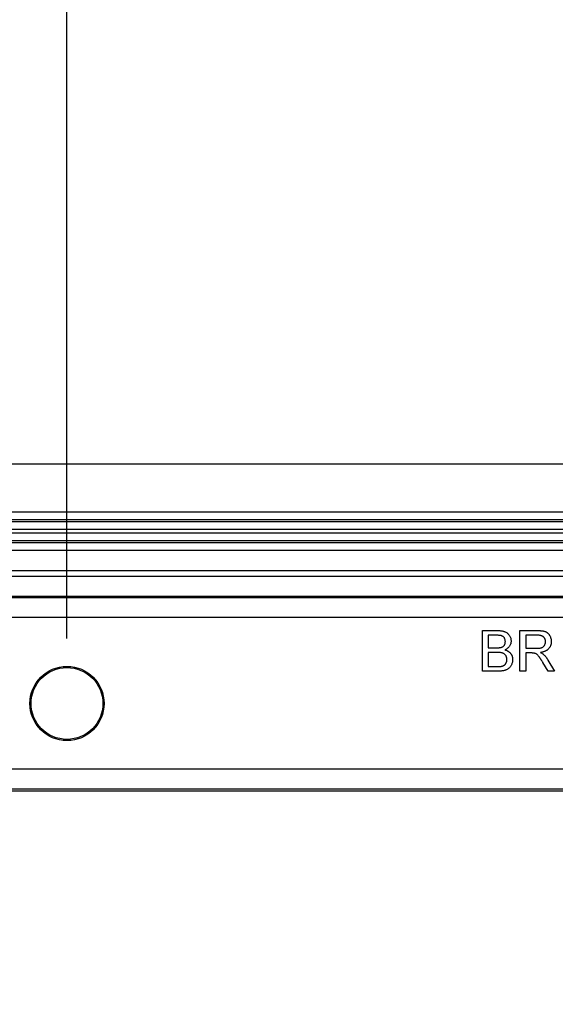
# Model space of a CAD drawing. Units: inches. Extents: x 0.5 to 33.7, y 0.4 to 21.4.
# Drawn here: x 29.9 to 30.3, y 8 to 8.8 of the extents above; entities that cross this region are included whole.
import ezdxf

# ---------------------------------------------------------------- set-up
doc = ezdxf.new("R2010")
doc.units = ezdxf.units.IN
doc.header["$MEASUREMENT"] = 0
doc.layers.add('DIM', color=136, linetype='Continuous')
doc.styles.add('SLDTEXTSTYLE0', font='TXT', dxfattribs={"width": 0.605})
doc.dimstyles.new('SLDDIMSTYLE10', dxfattribs={"dimtxt": 0.20223, "dimasz": 0.094, "dimexe": 0, "dimexo": 0.0625, "dimgap": 0.050557, "dimtad": 0, "dimtih": 1, "dimtoh": 1, "dimlfac": 4, "dimrnd": 1e-09, "dimzin": 12, "dimdsep": 46, "dimtxsty": 'SLDTEXTSTYLE0', "dimblk1": 'NONE', "dimblk2": 'NONE', "dimsah": 1, "dimcen": 0.09, "dimadec": 0, "dimazin": 3, "dimtfac": 1, "dimtofl": 0, "dimtmove": 0, "dimatfit": 3, "dimldrblk": 'NONE', "dimfxl": 1, "dimfrac": 2, "dimtolj": 1, "dimtzin": 12, "dimarcsym": 0})
doc.dimstyles.new('SLDDIMSTYLE11', dxfattribs={"dimtxt": 0.20223, "dimasz": 0.094, "dimexe": 0, "dimexo": 0.0625, "dimgap": 0.050557, "dimtad": 0, "dimtih": 1, "dimtoh": 1, "dimlfac": 4, "dimrnd": 1e-09, "dimzin": 12, "dimdsep": 46, "dimtxsty": 'SLDTEXTSTYLE0', "dimblk1": 'NONE', "dimblk2": 'NONE', "dimsah": 1, "dimcen": 0.09, "dimadec": 0, "dimazin": 3, "dimtfac": 1, "dimtofl": 0, "dimtmove": 0, "dimatfit": 3, "dimldrblk": 'NONE', "dimfxl": 1, "dimfrac": 2, "dimtolj": 1, "dimtzin": 12, "dimarcsym": 0})

# ---------------------------------------------------------------- blocks, each defined once
blk = doc.blocks.new('_D_17')
at = {"layer": 'DIM'}
for p, q in [((29.81276, 10.83648), (29.81276, 10.90592)), ((29.81276, 10.90592), (30.12333, 10.90592)), ((30.12333, 10.90592), (30.12333, 10.83648)), ((29.81276, 9.98771), (29.81276, 9.91827)), ((30.12333, 9.91827), (30.12333, 9.98771)), ((29.81276, 9.91827), (30.12333, 9.91827)), ((29.96805, 8.2989), (29.96805, 8.93833))]:
    blk.add_line(p, q, dxfattribs=at)
at = {"layer": 'DIM', "char_height": 0.208333, "attachment_point": 1, "rotation": 90, "style": 'SLDTEXTSTYLE0'}
for s, insert in [('187.55', (29.85478, 9.98771)), ('7.38', (29.85478, 9.3087)), ('2x', (29.85478, 8.93833))]:
    blk.add_mtext(s, dxfattribs=dict(at, insert=insert))
blk = doc.blocks.new('_None')
blk = doc.blocks.new('_D_18')
at = {"layer": 'DIM'}
for p, q in [((30.73135, 10.9908), (30.73135, 11.06024)), ((30.73135, 11.06024), (31.04192, 11.06024)), ((31.04192, 11.06024), (31.04192, 10.9908)), ((30.73135, 10.14203), (30.73135, 10.07259)), ((31.04192, 10.07259), (31.04192, 10.14203)), ((30.73135, 10.07259), (31.04192, 10.07259)), ((30.88664, 8.2989), (30.88664, 8.93833))]:
    blk.add_line(p, q, dxfattribs=at)
at = {"layer": 'DIM', "char_height": 0.208333, "attachment_point": 1, "rotation": 90, "style": 'SLDTEXTSTYLE0'}
for s, insert in [('280.88', (30.77337, 10.14203)), ('11.06', (30.77337, 9.3087)), ('2x', (30.77337, 8.93833))]:
    blk.add_mtext(s, dxfattribs=dict(at, insert=insert))
blk = doc.blocks.new('_D_19')
at = {"layer": 'DIM'}
for p, q in [((31.31172, 10.9908), (31.31172, 11.06024)), ((31.31172, 11.06024), (31.6223, 11.06024)), ((31.6223, 11.06024), (31.6223, 10.9908)), ((31.31172, 10.14203), (31.31172, 10.07259)), ((31.6223, 10.07259), (31.6223, 10.14203)), ((31.31172, 10.07259), (31.6223, 10.07259)), ((31.46701, 8.74148), (31.46701, 8.93833)), ((31.46701, 8.74148), (31.81403, 8.54463)), ((31.81403, 8.54463), (31.81403, 8.23872))]:
    blk.add_line(p, q, dxfattribs=at)
at = {"layer": 'DIM', "char_height": 0.208333, "attachment_point": 1, "rotation": 90, "style": 'SLDTEXTSTYLE0'}
for s, insert in [('375.10', (31.35374, 10.14203)), ('14.77', (31.35374, 9.3087)), ('2x', (31.35374, 8.93833))]:
    blk.add_mtext(s, dxfattribs=dict(at, insert=insert))
blk = doc.blocks.new('_D_20')
at = {"layer": 'DIM'}
for p, q in [((31.71892, 10.9908), (31.71892, 11.06024)), ((31.71892, 11.06024), (32.02949, 11.06024)), ((32.02949, 11.06024), (32.02949, 10.9908)), ((31.71892, 10.14203), (31.71892, 10.07259)), ((32.02949, 10.07259), (32.02949, 10.14203)), ((31.71892, 10.07259), (32.02949, 10.07259)), ((31.8742, 7.31133), (31.8742, 8.93833))]:
    blk.add_line(p, q, dxfattribs=at)
at = {"layer": 'DIM', "char_height": 0.208333, "attachment_point": 1, "rotation": 90, "style": 'SLDTEXTSTYLE0'}
for s, insert in [('381.22', (31.76093, 10.14203)), ('15.01', (31.76093, 9.3087)), ('4x', (31.76093, 8.93833))]:
    blk.add_mtext(s, dxfattribs=dict(at, insert=insert))

msp = doc.modelspace()

# ---------------------------------------------------------------- linework, layer by layer
at = {"color": 7, "linetype": 'Continuous', "lineweight": 25}
for p, q in [((32.02682, 8.43274), (27.90928, 8.43274)), ((28.1297, 8.39621), (31.8064, 8.39621)), ((31.8064, 8.39001), (28.1297, 8.39001)), ((28.1302, 8.38881), (31.8059, 8.38881)), ((31.8059, 8.38261), (28.1302, 8.38261)), ((28.13638, 8.38009), (31.79972, 8.38009)), ((31.79972, 8.37389), (28.13638, 8.37389)), ((28.13688, 8.37269), (31.79922, 8.37269)), ((31.79922, 8.36649), (28.13688, 8.36649)), ((28.14643, 8.35096), (31.78967, 8.35096)), ((28.14815, 8.34682), (31.78795, 8.34682)), ((31.78795, 8.33119), (28.14815, 8.33119)), ((28.18079, 8.33046), (31.75531, 8.33046)), ((31.75531, 8.3149), (28.18078, 8.3149)), ((30.28707, 8.27368), (30.28707, 8.30493)), ((30.28707, 8.30493), (30.29877, 8.30493)), ((30.29743, 8.30132), (30.29148, 8.30132)), ((30.29148, 8.30132), (30.29148, 8.29171)), ((30.31592, 8.27368), (30.31592, 8.30493)), ((30.31592, 8.30493), (30.32948, 8.30493)), ((30.32032, 8.30132), (30.32032, 8.29131)), ((30.32964, 8.30132), (30.32032, 8.30132)), ((30.29148, 8.29171), (30.29792, 8.29171)), ((30.32032, 8.29131), (30.32869, 8.29131)), ((30.29836, 8.2881), (30.29148, 8.2881)), ((30.29148, 8.2881), (30.29148, 8.27728)), ((30.32484, 8.2877), (30.32032, 8.2877)), ((30.32032, 8.2877), (30.32032, 8.27368)), ((30.29148, 8.27728), (30.29887, 8.27728)), ((30.33746, 8.27368), (30.33357, 8.28028)), ((30.33739, 8.28231), (30.34252, 8.27368)), ((30.2988, 8.27368), (30.28707, 8.27368)), ((30.32032, 8.27368), (30.31592, 8.27368)), ((30.34252, 8.27368), (30.33746, 8.27368)), ((28.21598, 8.19868), (31.72012, 8.19868)), ((31.72012, 8.18306), (28.21598, 8.18306)), ((31.71947, 8.18149), (28.21663, 8.18149))]:
    msp.add_line(p, q, dxfattribs=at)
for radius in [0.0285, 0.02758]:
    msp.add_circle((29.96805, 8.2489), radius, dxfattribs=at)
for points, knots in [([(30.3047, 8.29644), (30.30469, 8.2967), (30.30468, 8.2972), (30.30454, 8.29793), (30.30431, 8.2986), (30.304, 8.29923), (30.30361, 8.29979), (30.30314, 8.30027), (30.30258, 8.30063), (30.30206, 8.30085), (30.30158, 8.301), (30.30116, 8.30108), (30.30068, 8.30115), (30.30015, 8.30122), (30.29955, 8.30126), (30.2989, 8.3013), (30.29818, 8.30132), (30.29769, 8.30132), (30.29743, 8.30132)], [0, 0, 0, 0, 0.076011, 0.148136, 0.217788, 0.286768, 0.354043, 0.418611, 0.483636, 0.55023, 0.586928, 0.629158, 0.677238, 0.730043, 0.788863, 0.85375, 0.92411, 1, 1, 1, 1]), ([(30.29877, 8.30493), (30.29906, 8.30493), (30.29963, 8.30493), (30.30045, 8.30487), (30.30124, 8.3048), (30.30198, 8.3047), (30.30267, 8.30456), (30.30332, 8.30439), (30.30393, 8.3042), (30.30467, 8.3039), (30.30553, 8.30345), (30.30644, 8.30277), (30.30724, 8.30195), (30.3079, 8.30102), (30.30844, 8.30002), (30.30882, 8.29898), (30.30906, 8.29791), (30.30909, 8.29719), (30.30911, 8.29683)], [0, 0, 0, 0, 0.058732, 0.114603, 0.167657, 0.217967, 0.265775, 0.311171, 0.353792, 0.394745, 0.472806, 0.549192, 0.62478, 0.702625, 0.779741, 0.854063, 0.927155, 1, 1, 1, 1]), ([(30.32948, 8.30493), (30.3298, 8.30493), (30.33041, 8.30492), (30.33131, 8.30489), (30.33215, 8.30481), (30.33292, 8.30473), (30.33364, 8.30461), (30.33431, 8.30447), (30.33491, 8.3043), (30.33546, 8.30411), (30.33596, 8.30388), (30.33644, 8.30361), (30.33689, 8.3033), (30.33731, 8.30295), (30.3377, 8.30256), (30.33808, 8.30213), (30.33842, 8.30166), (30.33884, 8.30099), (30.33929, 8.30009), (30.33967, 8.29894), (30.33992, 8.29774), (30.33994, 8.29692), (30.33996, 8.2965)], [0, 0, 0, 0, 0.062113, 0.120212, 0.174385, 0.225444, 0.272358, 0.316388, 0.356869, 0.393978, 0.429589, 0.464683, 0.500036, 0.535483, 0.571363, 0.607909, 0.645662, 0.684517, 0.762579, 0.840497, 0.919073, 1, 1, 1, 1]), ([(30.33555, 8.29641), (30.33554, 8.29658), (30.33553, 8.29693), (30.33547, 8.29743), (30.33536, 8.29791), (30.3352, 8.29837), (30.335, 8.2988), (30.33475, 8.29921), (30.33446, 8.29959), (30.33413, 8.29995), (30.33375, 8.30028), (30.33331, 8.30056), (30.33283, 8.3008), (30.33229, 8.30099), (30.3317, 8.30114), (30.33106, 8.30124), (30.33037, 8.30132), (30.32989, 8.30132), (30.32964, 8.30132)], [0, 0, 0, 0, 0.060326, 0.11816, 0.174187, 0.229539, 0.28345, 0.337827, 0.392632, 0.448466, 0.505965, 0.565059, 0.626654, 0.692232, 0.761131, 0.83531, 0.915326, 1, 1, 1, 1]), ([(30.29792, 8.29171), (30.29813, 8.29171), (30.29854, 8.29171), (30.29912, 8.29173), (30.29966, 8.29175), (30.30015, 8.2918), (30.3006, 8.29185), (30.301, 8.29191), (30.30136, 8.29198), (30.30157, 8.29205), (30.30168, 8.29208)], [0, 0, 0, 0, 0.16698, 0.320807, 0.463135, 0.594248, 0.712367, 0.819455, 0.915752, 1, 1, 1, 1]), ([(30.30168, 8.29208), (30.30192, 8.29216), (30.30238, 8.29232), (30.30299, 8.29269), (30.30352, 8.29313), (30.30395, 8.29365), (30.30429, 8.29425), (30.30453, 8.29492), (30.30467, 8.29566), (30.30469, 8.29617), (30.3047, 8.29644)], [0, 0, 0, 0, 0.1323769, 0.2551949, 0.3737221, 0.4900113, 0.6078124, 0.7311098, 0.8599974, 1, 1, 1, 1]), ([(30.30911, 8.29683), (30.30909, 8.29649), (30.30906, 8.29583), (30.30883, 8.29484), (30.30847, 8.29389), (30.30795, 8.29298), (30.30729, 8.29212), (30.30648, 8.29135), (30.30551, 8.29066), (30.30479, 8.29029), (30.30442, 8.29011)], [0, 0, 0, 0, 0.115843, 0.230569, 0.347355, 0.468253, 0.592303, 0.71997, 0.8556, 1, 1, 1, 1]), ([(30.32869, 8.29131), (30.32911, 8.29131), (30.3299, 8.29133), (30.331, 8.29143), (30.33193, 8.2916), (30.33272, 8.29184), (30.33339, 8.29218), (30.33396, 8.29259), (30.33445, 8.2931), (30.33484, 8.29368), (30.33516, 8.29432), (30.33538, 8.295), (30.33553, 8.29569), (30.33554, 8.29617), (30.33555, 8.29641)], [0, 0, 0, 0, 0.12886, 0.240892, 0.338044, 0.42012, 0.494058, 0.566095, 0.636805, 0.709148, 0.781942, 0.854285, 0.92617, 1, 1, 1, 1]), ([(30.33996, 8.2965), (30.33995, 8.29624), (30.33994, 8.29571), (30.33985, 8.29493), (30.33968, 8.29419), (30.33946, 8.29348), (30.33917, 8.2928), (30.33883, 8.29215), (30.33841, 8.29154), (30.33794, 8.29096), (30.33739, 8.29041), (30.33678, 8.28993), (30.3361, 8.28949), (30.33534, 8.28911), (30.33452, 8.28877), (30.33363, 8.28849), (30.33268, 8.28827), (30.33201, 8.28816), (30.33167, 8.2881)], [0, 0, 0, 0, 0.061413, 0.121295, 0.179224, 0.235938, 0.292217, 0.348197, 0.404445, 0.462026, 0.520334, 0.580383, 0.641826, 0.706363, 0.773851, 0.845266, 0.920155, 1, 1, 1, 1]), ([(30.3059, 8.28269), (30.30589, 8.28298), (30.30588, 8.28353), (30.30572, 8.28433), (30.30545, 8.28508), (30.30508, 8.28575), (30.30462, 8.28636), (30.30407, 8.28688), (30.30343, 8.28729), (30.30269, 8.28761), (30.30183, 8.28783), (30.30082, 8.28799), (30.29965, 8.28809), (30.29881, 8.2881), (30.29836, 8.2881)], [0, 0, 0, 0, 0.08014, 0.156281, 0.229406, 0.301799, 0.372743, 0.442668, 0.513321, 0.586548, 0.668323, 0.763677, 0.874081, 1, 1, 1, 1]), ([(30.30442, 8.29011), (30.30465, 8.29003), (30.3051, 8.28989), (30.30575, 8.28963), (30.30636, 8.28934), (30.30693, 8.28901), (30.30746, 8.28864), (30.30794, 8.28823), (30.30839, 8.28778), (30.30879, 8.28731), (30.30914, 8.2868), (30.30946, 8.28627), (30.30972, 8.28572), (30.30994, 8.28514), (30.3101, 8.28455), (30.31022, 8.28393), (30.31029, 8.28329), (30.3103, 8.28285), (30.31031, 8.28263)], [0, 0, 0, 0, 0.070464, 0.137957, 0.203579, 0.267692, 0.330186, 0.391534, 0.452664, 0.513154, 0.573454, 0.632968, 0.692332, 0.751474, 0.812187, 0.872962, 0.93542, 1, 1, 1, 1]), ([(30.32701, 8.28756), (30.32688, 8.28758), (30.32659, 8.28763), (30.3261, 8.28767), (30.3255, 8.2877), (30.32507, 8.2877), (30.32484, 8.2877)], [0, 0, 0, 0, 0.177495, 0.405226, 0.678388, 1, 1, 1, 1]), ([(30.33357, 8.28028), (30.33343, 8.28051), (30.33316, 8.28096), (30.33277, 8.28161), (30.33238, 8.28222), (30.33203, 8.28278), (30.33168, 8.28331), (30.33136, 8.28379), (30.33106, 8.28423), (30.33068, 8.28475), (30.33025, 8.28532), (30.32975, 8.28591), (30.32926, 8.28637), (30.32867, 8.28683), (30.32794, 8.28726), (30.32731, 8.28746), (30.32701, 8.28756)], [0, 0, 0, 0, 0.080781, 0.156541, 0.227935, 0.29431, 0.356868, 0.414759, 0.467641, 0.516748, 0.60473, 0.681571, 0.74811, 0.804941, 0.905406, 1, 1, 1, 1]), ([(30.33167, 8.2881), (30.33192, 8.28798), (30.3324, 8.28773), (30.33306, 8.28736), (30.33362, 8.28697), (30.33394, 8.28669), (30.3341, 8.28656)], [0, 0, 0, 0, 0.293076, 0.556562, 0.791914, 1, 1, 1, 1]), ([(30.3341, 8.28656), (30.33439, 8.28627), (30.335, 8.28568), (30.33583, 8.28467), (30.33664, 8.28354), (30.33714, 8.28272), (30.33739, 8.28231)], [0, 0, 0, 0, 0.229528, 0.471466, 0.728186, 1, 1, 1, 1]), ([(30.31031, 8.28263), (30.3103, 8.28228), (30.31028, 8.28157), (30.3101, 8.28053), (30.30981, 8.27954), (30.30941, 8.2786), (30.30894, 8.27772), (30.3084, 8.27695), (30.3078, 8.27627), (30.30714, 8.2757), (30.30642, 8.27522), (30.30561, 8.27482), (30.30473, 8.27446), (30.30374, 8.27417), (30.30267, 8.27395), (30.30148, 8.2738), (30.30018, 8.27369), (30.29927, 8.27368), (30.2988, 8.27368)], [0, 0, 0, 0, 0.064255, 0.12736, 0.189472, 0.251721, 0.312027, 0.368675, 0.422681, 0.47406, 0.525774, 0.579622, 0.637375, 0.6984, 0.764357, 0.836315, 0.914678, 1, 1, 1, 1]), ([(30.29887, 8.27728), (30.29917, 8.27729), (30.29971, 8.27729), (30.30045, 8.27731), (30.30104, 8.27736), (30.30139, 8.27741), (30.30154, 8.27744)], [0, 0, 0, 0, 0.329395, 0.60519, 0.827887, 1, 1, 1, 1]), ([(30.30154, 8.27744), (30.30176, 8.27748), (30.30218, 8.27757), (30.30278, 8.27777), (30.30333, 8.27799), (30.30381, 8.27828), (30.30426, 8.27862), (30.30466, 8.27903), (30.30502, 8.2795), (30.30533, 8.28004), (30.30558, 8.28064), (30.30578, 8.28129), (30.30588, 8.28198), (30.30589, 8.28245), (30.3059, 8.28269)], [0, 0, 0, 0, 0.088971, 0.172271, 0.250312, 0.324655, 0.397844, 0.473301, 0.551826, 0.634749, 0.721766, 0.810393, 0.903175, 1, 1, 1, 1])]:
    msp.add_open_spline(points, degree=3, knots=knots, dxfattribs=at)

# ---------------------------------------------------------------- dimensions: what is measured, and where the dimension line sits
at = {"layer": 'DIM'}
for feature_location, offset, text, dimstyle, picture, middle in [((30.88664, 8.2489), (0, 0.68943), '2x <>', 'SLDDIMSTYLE10', '_D_18', (30.88664, 10.03401)), ((31.81403, 8.18872), (-0.34702, 0.7496), '2x <>', 'SLDDIMSTYLE10', '_D_19', (31.46701, 10.03401)), ((31.8742, 7.26133), (0, 1.677), '4x <>', 'SLDDIMSTYLE11', '_D_20', (31.8742, 10.03401)), ((29.96805, 8.2489), (0, 0.68943), '2x <>', 'SLDDIMSTYLE10', '_D_17', (29.96805, 9.95685))]:
    dim = msp.add_ordinate_dim(feature_location=feature_location, offset=offset, dtype=1, origin=(28.12207, 8.18872), text=text, dimstyle=dimstyle, dxfattribs=at)
    dim.commit()
    dim.dimension.update_dxf_attribs({"geometry": picture, "text_midpoint": middle})

doc.saveas('drawing.dxf')
